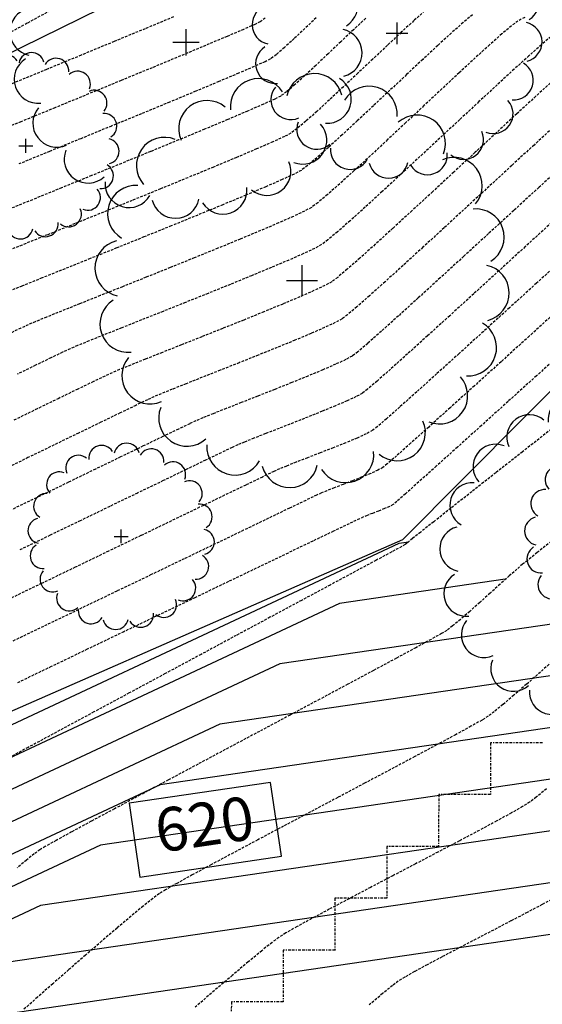
# Model space of a CAD drawing. Extents: x 2223421 to 2228175, y 13728359 to 13732423.
# Drawn here: x 2226558 to 2226608, y 13731305 to 13731400 of the extents above; entities that cross this region are included whole.
import ezdxf
from ezdxf import colors
from ezdxf.entities.mleader import LeaderData, LeaderLine
from ezdxf.math import Vec2, Vec3

# ---------------------------------------------------------------- set-up
doc = ezdxf.new("R2010")
doc.units = 0
doc.header["$MEASUREMENT"] = 0
for name, pattern in [('_0044013.01 TopoBase$0$BORDER2', [0.875, 0.25, -0.125, 0.25, -0.125, 0, -0.125]), ('DASHED2', [0.375, 0.25, -0.125]), ('DASHED4', [0.09375, 0.0625, -0.03125]), ('HIDDEN', [0.375, 0.25, -0.125])]:
    doc.linetypes.add(name, pattern=pattern)
doc.layers.add('_0044013.01 TopoBase$0$V-SITE-GRND-LINE-NPLT', color=251, linetype='Continuous', plot=False)
for name, color, linetype in [('_0044013.01 TopoBase$0$V-VEGE-SYMB', 251, 'Continuous'), ('_0044013.01 TopoBase$0$V-WATR-FEMA-LINE', 251, '_0044013.01 TopoBase$0$BORDER2'), ('C-GRAD-MNR-ANNO', 2, 'Continuous'), ('C-TOPO-ELEV', 2, 'Continuous'), ('C-TOPO-MAJR', 4, 'Continuous'), ('C-TOPO-MNR', 1, 'Continuous'), ('V-TOPO-MAJR', 8, 'DASHED2'), ('V-TOPO-MINR', 8, 'Continuous'), ('V-UTIL-STRM-ANNO', 251, 'DASHED4')]:
    doc.layers.add(name, color=color, linetype=linetype)
doc.styles.add('SIMPLEX', font='simplex.shx')
doc.styles.add('WPS Italic', font='segoeuii.ttf')

# ---------------------------------------------------------------- blocks, each defined once
blk = doc.blocks.new('_0044013.01 TopoBase$0$TREE')
for p, q in [((0, -0.0742), (0, 0.0742)), ((-0.0742, 0), (0.0742, 0))]:
    blk.add_line(p, q)
for centre, major_axis, start_param, end_param in [((0.0596, 0.8622), (0.0963, 0.0963), 5.742452, 8.429002), ((-0.2097, 0.8384), (-0.0963, 0.0963), 4.485813, 7.172338), ((0.3231, 0.8016), (-0.0963, 0.0963), 3.857511, 6.544028), ((-0.4586, 0.7326), (0.0963, 0.0963), 0.087561, 2.774142), ((0.555, 0.6625), (0.0963, 0.0963), 5.114127, 7.800663), ((-0.6625, 0.555), (0.0963, 0.0963), 0.401732, 3.088283), ((0.7326, 0.4586), (0.0963, 0.0963), 4.799978, 7.486503), ((-0.8016, 0.3231), (0.0963, 0.0963), 0.715918, 3.402436), ((0.8384, 0.2097), (0.0963, 0.0963), 4.485815, 7.172345), ((-0.8622, 0.0596), (0.0963, 0.0963), 1.030065, 3.716598), ((0.8622, -0.0596), (0.0963, 0.0963), 4.171658, 6.85819), ((-0.8384, -0.2098), (0.0963, 0.0963), 1.34422, 4.030764), ((0.8016, -0.3231), (-0.0963, 0.0963), 2.286692, 4.973246), ((-0.7326, -0.4586), (-0.0963, 0.0963), 0.087589, 2.774114), ((0.6625, -0.555), (-0.0963, 0.0963), 1.972558, 4.659066), ((-0.555, -0.6625), (-0.0963, 0.0963), 0.401756, 3.088278), ((0.4586, -0.7326), (0.0963, 0.0963), 3.22921, 5.915679), ((-0.3231, -0.8016), (-0.0963, 0.0963), 0.715918, 3.402435), ((0.2097, -0.8384), (0.0963, 0.0963), 2.915018, 5.601567), ((-0.0596, -0.8622), (0.0963, 0.0963), 2.600862, 5.287378)]:
    blk.add_ellipse(centre, major_axis=major_axis, ratio=1, start_param=start_param, end_param=end_param)
blk = doc.blocks.new('*U111', base_point=(2226620.104, 13731411.25, 603.072))
at = {"xscale": 16, "yscale": 16}
blk.add_blockref('_0044013.01 TopoBase$0$TREE', (2226620.104, 13731411.25, 603.072), dxfattribs=at)
blk = doc.blocks.new('*U112', base_point=(2226593.984, 13731398.43, 602.276))
at = {"xscale": 14, "yscale": 14}
blk.add_blockref('_0044013.01 TopoBase$0$TREE', (2226593.984, 13731398.43, 602.276), dxfattribs=at)
blk = doc.blocks.new('*U113', base_point=(2226573.629, 13731397.56, 599.663))
at = {"xscale": 17, "yscale": 17}
blk.add_blockref('_0044013.01 TopoBase$0$TREE', (2226573.629, 13731397.56, 599.663), dxfattribs=at)
blk = doc.blocks.new('*U114', base_point=(2226558.19, 13731387.58, 600.244))
at = {"xscale": 9, "yscale": 9}
blk.add_blockref('_0044013.01 TopoBase$0$TREE', (2226558.19, 13731387.58, 600.244), dxfattribs=at)
blk = doc.blocks.new('*U117', base_point=(2226567.376, 13731349.9, 612.292))
at = {"xscale": 9, "yscale": 9}
blk.add_blockref('_0044013.01 TopoBase$0$TREE', (2226567.376, 13731349.9, 612.292), dxfattribs=at)
blk = doc.blocks.new('*U118', base_point=(2226584.819, 13731374.57, 609.32))
at = {"xscale": 20, "yscale": 20}
blk.add_blockref('_0044013.01 TopoBase$0$TREE', (2226584.819, 13731374.57, 609.32), dxfattribs=at)
blk = doc.blocks.new('*U121', base_point=(2226614.078, 13731347.73, 616.916))
at = {"xscale": 16, "yscale": 16}
blk.add_blockref('_0044013.01 TopoBase$0$TREE', (2226614.078, 13731347.73, 616.916), dxfattribs=at)
blk = doc.blocks.new('*U122', base_point=(2226616.254, 13731349.82, 616.482))
at = {"xscale": 10, "yscale": 10}
blk.add_blockref('_0044013.01 TopoBase$0$TREE', (2226616.254, 13731349.82, 616.482), dxfattribs=at)

msp = doc.modelspace()

# ---------------------------------------------------------------- linework, layer by layer
at = {"layer": '_0044013.01 TopoBase$0$V-SITE-GRND-LINE-NPLT'}
for points in [[(2226715.957, 13731486.51, 597.637), (2226660.789, 13731466.89, 598.62), (2226623.575, 13731426.65, 598.684), (2226578.634, 13731407.35, 598.82), (2226533.027, 13731384.89, 599.714), (2226483.671, 13731369.96, 600.374), (2226431.722, 13731346.58, 600.729), (2226384.259, 13731315.56, 601.069), (2226338.275, 13731297.79, 601.321), (2226289.789, 13731262.56, 601.76), (2226261.003, 13731219.11, 601.64), (2226219.373, 13731189.98, 602.432), (2226191.061, 13731144.07, 602.544), (2226177.388, 13731107.32, 603.014), (2226170.674, 13731077.99, 603.161), (2226129.83, 13731043.42, 604.221), (2226102.526, 13730999.5, 605.197), (2226077.017, 13730949.03, 606.267), (2226043.496, 13730917.84, 607.876), (2226022.906, 13730905.5, 608.096), (2225957.145, 13730858.07, 610.977)], [(2225816, 13730720.85, 619.588), (2225864.244, 13730727.66, 621.649), (2225910.083, 13730750.51, 621.434), (2225956.178, 13730780.29, 619.823), (2225995.597, 13730819.61, 621.101), (2226038.96, 13730857.13, 620.677), (2226074.98, 13730893.25, 619.14), (2226105.036, 13730930.81, 616.43), (2226135.475, 13730971.42, 618.937), (2226168.378, 13731010.15, 618.705), (2226203.696, 13731048.04, 618.15), (2226229.682, 13731086.71, 618.368), (2226255.824, 13731132.51, 617.276), (2226288.543, 13731171.2, 617.66), (2226320.398, 13731214.26, 617.044), (2226359.975, 13731247.28, 616.328), (2226402.456, 13731270.47, 615.548), (2226451.093, 13731289.34, 614.409), (2226499.142, 13731315, 614.38), (2226541.423, 13731326.32, 614.427), (2226594.536, 13731349.59, 614.941), (2226635.684, 13731390.98, 613.997)]]:
    msp.add_polyline3d(points, dxfattribs=at)
at = {"layer": '_0044013.01 TopoBase$0$V-WATR-FEMA-LINE'}
for p, q in [((2226603.003, 13731329.977), (2226602.988, 13731324.985)), ((2226607.993, 13731329.983), (2226603.003, 13731329.977)), ((2226597.997, 13731324.979), (2226597.982, 13731319.988)), ((2226602.988, 13731324.985), (2226597.997, 13731324.979)), ((2226597.982, 13731319.988), (2226592.992, 13731319.981)), ((2226592.992, 13731319.981), (2226593.002, 13731314.99)), ((2226593.002, 13731314.99), (2226587.986, 13731314.984)), ((2226587.986, 13731314.984), (2226587.996, 13731309.992)), ((2226583.006, 13731309.986), (2226582.991, 13731304.994)), ((2226587.996, 13731309.992), (2226583.006, 13731309.986)), ((2226578.001, 13731304.988), (2226577.985, 13731299.996)), ((2226582.991, 13731304.994), (2226578.001, 13731304.988))]:
    msp.add_line(p, q, dxfattribs=at)
at = {"layer": 'C-TOPO-MAJR', "color": 4, "linetype": 'Continuous', "lineweight": -3}
for points, elevation in [([(2226425.856, 13731279.549), (2226448.683, 13731286.727), (2226451.734, 13731287.687), (2226451.928, 13731287.776), (2226453.898, 13731288.824), (2226498.979, 13731312.806), (2226499.831, 13731313.26), (2226533.363, 13731322.353), (2226535.331, 13731322.887), (2226541.476, 13731324.553), (2226594.196, 13731349.246), (2226595.086, 13731349.377)], 615), ([(2226641.68, 13731331.29), (2226565.372, 13731320.112), (2226541.941, 13731309.138), (2226539.21, 13731308.397), (2226520.289, 13731303.266), (2226505.386, 13731299.224), (2226497.664, 13731295.116)], 620)]:
    msp.add_lwpolyline(points, dxfattribs=dict(at, elevation=elevation))
at = {"layer": 'C-TOPO-MNR', "color": 1, "linetype": 'Continuous', "lineweight": -3}
for points, elevation in [([(2226604.405, 13731345.759), (2226588.431, 13731343.419), (2226541.569, 13731321.47), (2226536.106, 13731319.989), (2226530.748, 13731318.536), (2226500.942, 13731310.453), (2226498.716, 13731309.268), (2226458.644, 13731287.951), (2226453.341, 13731285.13), (2226452.819, 13731284.89), (2226444.605, 13731282.307), (2226402.965, 13731269.212), (2226377.839, 13731257.032)], 616), ([(2226613.723, 13731342.142), (2226582.666, 13731337.593), (2226541.662, 13731318.387), (2226536.882, 13731317.091), (2226528.134, 13731314.718), (2226502.053, 13731307.646), (2226498.453, 13731305.73), (2226463.39, 13731287.077), (2226454.755, 13731282.483), (2226453.905, 13731282.093), (2226440.527, 13731277.886), (2226404.092, 13731266.428), (2226364.53, 13731247.25), (2226361.04, 13731245.558), (2226322.83, 13731216.289)], 617), ([(2226623.042, 13731338.525), (2226576.902, 13731331.766), (2226541.755, 13731315.304), (2226537.658, 13731314.193), (2226525.519, 13731310.901), (2226503.164, 13731304.839), (2226498.19, 13731302.192), (2226468.136, 13731286.204), (2226456.168, 13731279.837), (2226454.99, 13731279.296), (2226436.449, 13731273.466), (2226405.219, 13731263.644), (2226371.309, 13731247.206), (2226362.625, 13731242.997), (2226327.508, 13731216.097), (2226322.424, 13731212.202), (2226291.042, 13731172.706), (2226289.363, 13731170.593), (2226289.322, 13731170.541), (2226287.652, 13731168.473), (2226257.558, 13731131.201), (2226238.492, 13731102.144)], 618), ([(2226632.361, 13731334.907), (2226571.137, 13731325.939), (2226541.848, 13731312.221), (2226538.434, 13731311.295), (2226522.904, 13731307.083), (2226504.275, 13731302.031), (2226497.927, 13731298.654)], 619), ([(2226650.999, 13731327.673), (2226559.608, 13731314.286), (2226542.034, 13731306.055), (2226539.986, 13731305.499), (2226517.674, 13731299.449), (2226506.497, 13731296.417), (2226497.4, 13731291.578)], 621), ([(2226497.137, 13731288.04), (2226507.608, 13731293.61), (2226515.06, 13731295.631), (2226540.762, 13731302.601), (2226542.127, 13731302.972), (2226553.843, 13731308.459), (2226660.317, 13731324.055)], 622), ([(2226496.874, 13731284.502), (2226508.719, 13731290.803), (2226512.445, 13731291.814), (2226541.538, 13731299.703), (2226542.22, 13731299.888), (2226548.078, 13731302.632), (2226669.636, 13731320.438)], 623)]:
    msp.add_lwpolyline(points, dxfattribs=dict(at, elevation=elevation))
at = {"layer": 'V-TOPO-MAJR', "color": 251, "linetype": 'HIDDEN', "lineweight": -3}
for points, elevation in [([(2226555.144, 13731397.695), (2226558.368, 13731399.45), (2226561.528, 13731401.171)], 600), ([(2226555.144, 13731397.695), (2226558.368, 13731399.45), (2226561.528, 13731401.171)], 600), ([(2226601.251, 13731400.227), (2226600.356, 13731399.471), (2226599.226, 13731398.465), (2226597.909, 13731397.259), (2226596.45, 13731395.903), (2226594.898, 13731394.448), (2226593.298, 13731392.943), (2226591.699, 13731391.438), (2226590.146, 13731389.984), (2226588.688, 13731388.629), (2226587.37, 13731387.424), (2226586.239, 13731386.419), (2226585.344, 13731385.663), (2226584.73, 13731385.208), (2226584.062, 13731384.855), (2226582.903, 13731384.32), (2226581.325, 13731383.63), (2226579.396, 13731382.812), (2226577.187, 13731381.891), (2226574.768, 13731380.895), (2226572.208, 13731379.85), (2226569.578, 13731378.783), (2226566.946, 13731377.72), (2226564.385, 13731376.688), (2226561.962, 13731375.714), (2226559.748, 13731374.824), (2226557.813, 13731374.044), (2226556.226, 13731373.402)], 605), ([(2226601.251, 13731400.227), (2226600.356, 13731399.471), (2226599.226, 13731398.465), (2226597.909, 13731397.259), (2226596.45, 13731395.903), (2226594.898, 13731394.448), (2226593.298, 13731392.943), (2226591.699, 13731391.438), (2226590.146, 13731389.984), (2226588.688, 13731388.629), (2226587.37, 13731387.424), (2226586.239, 13731386.419), (2226585.344, 13731385.663), (2226584.73, 13731385.208), (2226584.062, 13731384.855), (2226582.903, 13731384.32), (2226581.325, 13731383.63), (2226579.396, 13731382.812), (2226577.187, 13731381.891), (2226574.768, 13731380.895), (2226572.208, 13731379.85), (2226569.578, 13731378.783), (2226566.946, 13731377.72), (2226564.385, 13731376.688), (2226561.962, 13731375.714), (2226559.748, 13731374.824), (2226557.813, 13731374.044), (2226556.226, 13731373.402)], 605), ([(2226572.42, 13731400.007), (2226569.691, 13731398.874), (2226566.699, 13731397.635), (2226563.511, 13731396.316), (2226560.193, 13731394.945), (2226556.812, 13731393.55)], 600), ([(2226572.42, 13731400.007), (2226569.691, 13731398.874), (2226566.699, 13731397.635), (2226563.511, 13731396.316), (2226560.193, 13731394.945), (2226556.812, 13731393.55)], 600), ([(2226610.046, 13731385.755), (2226607.669, 13731383.572), (2226605.237, 13731381.338), (2226602.803, 13731379.102), (2226600.42, 13731376.916), (2226598.143, 13731374.831), (2226596.023, 13731372.898), (2226594.115, 13731371.167), (2226592.471, 13731369.691), (2226591.146, 13731368.519), (2226590.191, 13731367.703), (2226589.662, 13731367.293), (2226589.026, 13731366.949), (2226588.058, 13731366.497), (2226586.824, 13731365.962), (2226585.39, 13731365.364), (2226583.822, 13731364.727), (2226582.184, 13731364.073), (2226580.543, 13731363.424), (2226578.963, 13731362.803), (2226577.512, 13731362.232), (2226576.253, 13731361.733), (2226575.253, 13731361.33), (2226574.577, 13731361.044), (2226573.984, 13731360.768), (2226572.901, 13731360.25), (2226571.39, 13731359.523), (2226569.512, 13731358.615), (2226567.327, 13731357.558), (2226564.898, 13731356.381), (2226562.285, 13731355.114), (2226559.549, 13731353.789), (2226556.751, 13731352.435)], 610), ([(2226610.046, 13731385.755), (2226607.669, 13731383.572), (2226605.237, 13731381.338), (2226602.803, 13731379.102), (2226600.42, 13731376.916), (2226598.143, 13731374.831), (2226596.023, 13731372.898), (2226594.115, 13731371.167), (2226592.471, 13731369.691), (2226591.146, 13731368.519), (2226590.191, 13731367.703), (2226589.662, 13731367.293), (2226589.026, 13731366.949), (2226588.058, 13731366.497), (2226586.824, 13731365.962), (2226585.39, 13731365.364), (2226583.822, 13731364.727), (2226582.184, 13731364.073), (2226580.543, 13731363.424), (2226578.963, 13731362.803), (2226577.512, 13731362.232), (2226576.253, 13731361.733), (2226575.253, 13731361.33), (2226574.577, 13731361.044), (2226573.984, 13731360.768), (2226572.901, 13731360.25), (2226571.39, 13731359.523), (2226569.512, 13731358.615), (2226567.327, 13731357.558), (2226564.898, 13731356.381), (2226562.285, 13731355.114), (2226559.549, 13731353.789), (2226556.751, 13731352.435)], 610), ([(2226608.86, 13731360.239), (2226606.086, 13731358.062), (2226603.512, 13731356.038), (2226601.19, 13731354.209), (2226599.173, 13731352.617), (2226597.511, 13731351.304), (2226596.257, 13731350.311), (2226595.463, 13731349.682), (2226595.179, 13731349.457), (2226595.058, 13731349.35), (2226594.896, 13731349.204), (2226594.772, 13731349.101), (2226594.427, 13731348.915), (2226593.462, 13731348.395), (2226591.945, 13731347.579), (2226589.944, 13731346.504), (2226587.528, 13731345.205), (2226584.766, 13731343.721), (2226581.725, 13731342.086), (2226578.475, 13731340.339), (2226575.083, 13731338.515), (2226571.619, 13731336.652), (2226568.15, 13731334.786), (2226564.745, 13731332.953), (2226561.473, 13731331.19), (2226558.401, 13731329.535), (2226555.599, 13731328.023)], 615), ([(2226608.86, 13731360.239), (2226606.086, 13731358.062), (2226603.512, 13731356.038), (2226601.19, 13731354.209), (2226599.173, 13731352.617), (2226597.511, 13731351.304), (2226596.257, 13731350.311), (2226595.463, 13731349.682), (2226595.179, 13731349.457), (2226595.058, 13731349.35), (2226594.896, 13731349.204), (2226594.772, 13731349.101), (2226594.427, 13731348.915), (2226593.462, 13731348.395), (2226591.945, 13731347.579), (2226589.944, 13731346.504), (2226587.528, 13731345.205), (2226584.766, 13731343.721), (2226581.725, 13731342.086), (2226578.475, 13731340.339), (2226575.083, 13731338.515), (2226571.619, 13731336.652), (2226568.15, 13731334.786), (2226564.745, 13731332.953), (2226561.473, 13731331.19), (2226558.401, 13731329.535), (2226555.599, 13731328.023)], 615)]:
    msp.add_lwpolyline(points, dxfattribs=dict(at, elevation=elevation))
at = {"layer": 'V-TOPO-MINR', "color": 251, "linetype": 'HIDDEN', "lineweight": -3}
for points, elevation in [([(2226596.663, 13731400.6), (2226595.605, 13731399.652), (2226594.384, 13731398.528), (2226593.047, 13731397.277), (2226591.641, 13731395.95), (2226590.211, 13731394.598), (2226588.804, 13731393.272), (2226587.467, 13731392.022), (2226586.246, 13731390.898), (2226585.187, 13731389.951), (2226584.338, 13731389.232), (2226583.744, 13731388.791), (2226583.124, 13731388.468), (2226582.001, 13731387.954), (2226580.44, 13731387.274), (2226578.51, 13731386.455), (2226576.278, 13731385.522), (2226573.809, 13731384.502), (2226571.173, 13731383.421), (2226568.436, 13731382.304), (2226565.665, 13731381.177), (2226562.927, 13731380.068), (2226560.29, 13731379.001), (2226557.82, 13731378.002), (2226555.586, 13731377.099)], 604), ([(2226596.663, 13731400.6), (2226595.605, 13731399.652), (2226594.384, 13731398.528), (2226593.047, 13731397.277), (2226591.641, 13731395.95), (2226590.211, 13731394.598), (2226588.804, 13731393.272), (2226587.467, 13731392.022), (2226586.246, 13731390.898), (2226585.187, 13731389.951), (2226584.338, 13731389.232), (2226583.744, 13731388.791), (2226583.124, 13731388.468), (2226582.001, 13731387.954), (2226580.44, 13731387.274), (2226578.51, 13731386.455), (2226576.278, 13731385.522), (2226573.809, 13731384.502), (2226571.173, 13731383.421), (2226568.436, 13731382.304), (2226565.665, 13731381.177), (2226562.927, 13731380.068), (2226560.29, 13731379.001), (2226557.82, 13731378.002), (2226555.586, 13731377.099)], 604), ([(2226581.269, 13731399.902), (2226580.784, 13731399.539), (2226580.279, 13731399.293), (2226579.188, 13731398.812), (2226577.582, 13731398.126), (2226575.529, 13731397.262), (2226573.099, 13731396.247), (2226570.361, 13731395.111), (2226567.385, 13731393.88), (2226564.238, 13731392.582), (2226560.991, 13731391.246), (2226557.713, 13731389.9), (2226554.473, 13731388.571)], 601), ([(2226581.269, 13731399.902), (2226580.784, 13731399.539), (2226580.279, 13731399.293), (2226579.188, 13731398.812), (2226577.582, 13731398.126), (2226575.529, 13731397.262), (2226573.099, 13731396.247), (2226570.361, 13731395.111), (2226567.385, 13731393.88), (2226564.238, 13731392.582), (2226560.991, 13731391.246), (2226557.713, 13731389.9), (2226554.473, 13731388.571)], 601), ([(2226590.953, 13731399.878), (2226589.775, 13731398.766), (2226588.553, 13731397.605), (2226587.331, 13731396.444), (2226586.153, 13731395.333), (2226585.062, 13731394.32), (2226584.104, 13731393.457), (2226583.321, 13731392.791), (2226582.757, 13731392.373), (2226582.186, 13731392.081), (2226581.102, 13731391.589), (2226579.567, 13731390.923), (2226577.648, 13731390.109), (2226575.407, 13731389.172), (2226572.91, 13731388.137), (2226570.22, 13731387.029), (2226567.402, 13731385.874), (2226564.52, 13731384.696), (2226561.638, 13731383.522), (2226558.82, 13731382.376), (2226556.132, 13731381.284)], 603), ([(2226590.953, 13731399.878), (2226589.775, 13731398.766), (2226588.553, 13731397.605), (2226587.331, 13731396.444), (2226586.153, 13731395.333), (2226585.062, 13731394.32), (2226584.104, 13731393.457), (2226583.321, 13731392.791), (2226582.757, 13731392.373), (2226582.186, 13731392.081), (2226581.102, 13731391.589), (2226579.567, 13731390.923), (2226577.648, 13731390.109), (2226575.407, 13731389.172), (2226572.91, 13731388.137), (2226570.22, 13731387.029), (2226567.402, 13731385.874), (2226564.52, 13731384.696), (2226561.638, 13731383.522), (2226558.82, 13731382.376), (2226556.132, 13731381.284)], 603), ([(2226606.287, 13731399.97), (2226605.623, 13731399.606), (2226605.006, 13731399.145), (2226604.086, 13731398.369), (2226602.909, 13731397.325), (2226601.523, 13731396.063), (2226599.973, 13731394.63), (2226598.306, 13731393.076), (2226596.569, 13731391.449), (2226594.808, 13731389.797), (2226593.069, 13731388.17), (2226591.4, 13731386.614), (2226589.846, 13731385.18), (2226588.454, 13731383.916), (2226587.271, 13731382.869), (2226586.343, 13731382.089), (2226585.716, 13731381.625), (2226585.057, 13731381.27), (2226583.981, 13731380.765), (2226582.548, 13731380.133), (2226580.817, 13731379.395), (2226578.848, 13731378.573), (2226576.699, 13731377.69), (2226574.431, 13731376.767), (2226572.103, 13731375.826), (2226569.773, 13731374.891), (2226567.501, 13731373.981), (2226565.348, 13731373.121), (2226563.371, 13731372.331), (2226561.63, 13731371.633), (2226560.185, 13731371.05), (2226559.095, 13731370.605), (2226558.419, 13731370.317), (2226557.694, 13731369.98), (2226556.586, 13731369.448)], 606), ([(2226606.287, 13731399.97), (2226605.623, 13731399.606), (2226605.006, 13731399.145), (2226604.086, 13731398.369), (2226602.909, 13731397.325), (2226601.523, 13731396.063), (2226599.973, 13731394.63), (2226598.306, 13731393.076), (2226596.569, 13731391.449), (2226594.808, 13731389.797), (2226593.069, 13731388.17), (2226591.4, 13731386.614), (2226589.846, 13731385.18), (2226588.454, 13731383.916), (2226587.271, 13731382.869), (2226586.343, 13731382.089), (2226585.716, 13731381.625), (2226585.057, 13731381.27), (2226583.981, 13731380.765), (2226582.548, 13731380.133), (2226580.817, 13731379.395), (2226578.848, 13731378.573), (2226576.699, 13731377.69), (2226574.431, 13731376.767), (2226572.103, 13731375.826), (2226569.773, 13731374.891), (2226567.501, 13731373.981), (2226565.348, 13731373.121), (2226563.371, 13731372.331), (2226561.63, 13731371.633), (2226560.185, 13731371.05), (2226559.095, 13731370.605), (2226558.419, 13731370.317), (2226557.694, 13731369.98), (2226556.586, 13731369.448)], 606), ([(2226586.18, 13731399.936), (2226585.095, 13731398.897), (2226584.062, 13731397.919), (2226583.129, 13731397.063), (2226582.348, 13731396.388), (2226581.771, 13731395.956), (2226581.248, 13731395.693), (2226580.205, 13731395.225), (2226578.702, 13731394.576), (2226576.802, 13731393.772), (2226574.564, 13731392.835), (2226572.052, 13731391.792), (2226569.325, 13731390.666), (2226566.447, 13731389.482), (2226563.476, 13731388.263), (2226560.477, 13731387.036), (2226557.508, 13731385.823)], 602), ([(2226586.18, 13731399.936), (2226585.095, 13731398.897), (2226584.062, 13731397.919), (2226583.129, 13731397.063), (2226582.348, 13731396.388), (2226581.771, 13731395.956), (2226581.248, 13731395.693), (2226580.205, 13731395.225), (2226578.702, 13731394.576), (2226576.802, 13731393.772), (2226574.564, 13731392.835), (2226572.052, 13731391.792), (2226569.325, 13731390.666), (2226566.447, 13731389.482), (2226563.476, 13731388.263), (2226560.477, 13731387.036), (2226557.508, 13731385.823)], 602), ([(2226608.806, 13731398.092), (2226607.897, 13731397.321), (2226606.702, 13731396.262), (2226605.27, 13731394.963), (2226603.647, 13731393.472), (2226601.881, 13731391.836), (2226600.018, 13731390.103), (2226598.106, 13731388.321), (2226596.192, 13731386.538), (2226594.324, 13731384.802), (2226592.547, 13731383.161), (2226590.91, 13731381.661), (2226589.46, 13731380.352), (2226588.244, 13731379.28), (2226587.309, 13731378.494), (2226586.703, 13731378.042), (2226586.029, 13731377.677), (2226584.956, 13731377.173), (2226583.547, 13731376.552), (2226581.861, 13731375.836), (2226579.96, 13731375.046), (2226577.904, 13731374.206), (2226575.754, 13731373.337), (2226573.57, 13731372.461), (2226571.415, 13731371.601), (2226569.347, 13731370.778), (2226567.428, 13731370.015), (2226565.719, 13731369.333), (2226564.281, 13731368.755), (2226563.174, 13731368.303), (2226562.459, 13731367.999), (2226561.734, 13731367.663), (2226560.601, 13731367.119), (2226559.122, 13731366.402), (2226557.359, 13731365.541)], 607), ([(2226608.806, 13731398.092), (2226607.897, 13731397.321), (2226606.702, 13731396.262), (2226605.27, 13731394.963), (2226603.647, 13731393.472), (2226601.881, 13731391.836), (2226600.018, 13731390.103), (2226598.106, 13731388.321), (2226596.192, 13731386.538), (2226594.324, 13731384.802), (2226592.547, 13731383.161), (2226590.91, 13731381.661), (2226589.46, 13731380.352), (2226588.244, 13731379.28), (2226587.309, 13731378.494), (2226586.703, 13731378.042), (2226586.029, 13731377.677), (2226584.956, 13731377.173), (2226583.547, 13731376.552), (2226581.861, 13731375.836), (2226579.96, 13731375.046), (2226577.904, 13731374.206), (2226575.754, 13731373.337), (2226573.57, 13731372.461), (2226571.415, 13731371.601), (2226569.347, 13731370.778), (2226567.428, 13731370.015), (2226565.719, 13731369.333), (2226564.281, 13731368.755), (2226563.174, 13731368.303), (2226562.459, 13731367.999), (2226561.734, 13731367.663), (2226560.601, 13731367.119), (2226559.122, 13731366.402), (2226557.359, 13731365.541)], 607), ([(2226609.043, 13731393.888), (2226607.364, 13731392.353), (2226605.518, 13731390.654), (2226603.552, 13731388.837), (2226601.514, 13731386.949), (2226599.45, 13731385.036), (2226597.408, 13731383.146), (2226595.435, 13731381.325), (2226593.578, 13731379.619), (2226591.884, 13731378.076), (2226590.401, 13731376.741), (2226589.176, 13731375.663), (2226588.257, 13731374.886), (2226587.689, 13731374.459), (2226587.02, 13731374.097), (2226585.968, 13731373.604), (2226584.595, 13731373.001), (2226582.965, 13731372.313), (2226581.143, 13731371.56), (2226579.19, 13731370.767), (2226577.17, 13731369.956), (2226575.148, 13731369.149), (2226573.185, 13731368.37), (2226571.347, 13731367.641), (2226569.695, 13731366.985), (2226568.294, 13731366.424), (2226567.208, 13731365.982), (2226566.498, 13731365.681), (2226565.818, 13731365.364), (2226564.693, 13731364.826), (2226563.187, 13731364.098), (2226561.363, 13731363.211), (2226559.285, 13731362.199), (2226557.016, 13731361.094)], 608), ([(2226609.043, 13731393.888), (2226607.364, 13731392.353), (2226605.518, 13731390.654), (2226603.552, 13731388.837), (2226601.514, 13731386.949), (2226599.45, 13731385.036), (2226597.408, 13731383.146), (2226595.435, 13731381.325), (2226593.578, 13731379.619), (2226591.884, 13731378.076), (2226590.401, 13731376.741), (2226589.176, 13731375.663), (2226588.257, 13731374.886), (2226587.689, 13731374.459), (2226587.02, 13731374.097), (2226585.968, 13731373.604), (2226584.595, 13731373.001), (2226582.965, 13731372.313), (2226581.143, 13731371.56), (2226579.19, 13731370.767), (2226577.17, 13731369.956), (2226575.148, 13731369.149), (2226573.185, 13731368.37), (2226571.347, 13731367.641), (2226569.695, 13731366.985), (2226568.294, 13731366.424), (2226567.208, 13731365.982), (2226566.498, 13731365.681), (2226565.818, 13731365.364), (2226564.693, 13731364.826), (2226563.187, 13731364.098), (2226561.363, 13731363.211), (2226559.285, 13731362.199), (2226557.016, 13731361.094)], 608), ([(2226609.229, 13731389.533), (2226607.185, 13731387.653), (2226605.046, 13731385.682), (2226602.859, 13731383.665), (2226600.67, 13731381.646), (2226598.526, 13731379.672), (2226596.473, 13731377.787), (2226594.557, 13731376.036), (2226592.826, 13731374.465), (2226591.326, 13731373.118), (2226590.103, 13731372.041), (2226589.204, 13731371.278), (2226588.676, 13731370.876), (2226588.019, 13731370.521), (2226586.999, 13731370.044), (2226585.682, 13731369.469), (2226584.134, 13731368.819), (2226582.419, 13731368.116), (2226580.603, 13731367.384), (2226578.751, 13731366.645), (2226576.928, 13731365.923), (2226575.2, 13731365.24), (2226573.631, 13731364.62), (2226572.288, 13731364.085), (2226571.235, 13731363.658), (2226570.538, 13731363.363), (2226569.901, 13731363.066), (2226568.794, 13731362.537), (2226567.279, 13731361.806), (2226565.418, 13731360.905), (2226563.276, 13731359.865), (2226560.913, 13731358.717), (2226558.393, 13731357.493), (2226555.779, 13731356.223)], 609), ([(2226609.229, 13731389.533), (2226607.185, 13731387.653), (2226605.046, 13731385.682), (2226602.859, 13731383.665), (2226600.67, 13731381.646), (2226598.526, 13731379.672), (2226596.473, 13731377.787), (2226594.557, 13731376.036), (2226592.826, 13731374.465), (2226591.326, 13731373.118), (2226590.103, 13731372.041), (2226589.204, 13731371.278), (2226588.676, 13731370.876), (2226588.019, 13731370.521), (2226586.999, 13731370.044), (2226585.682, 13731369.469), (2226584.134, 13731368.819), (2226582.419, 13731368.116), (2226580.603, 13731367.384), (2226578.751, 13731366.645), (2226576.928, 13731365.923), (2226575.2, 13731365.24), (2226573.631, 13731364.62), (2226572.288, 13731364.085), (2226571.235, 13731363.658), (2226570.538, 13731363.363), (2226569.901, 13731363.066), (2226568.794, 13731362.537), (2226567.279, 13731361.806), (2226565.418, 13731360.905), (2226563.276, 13731359.865), (2226560.913, 13731358.717), (2226558.393, 13731357.493), (2226555.779, 13731356.223)], 609), ([(2226608.891, 13731380.178), (2226606.344, 13731377.847), (2226603.822, 13731375.538), (2226601.375, 13731373.301), (2226599.053, 13731371.184), (2226596.91, 13731369.236), (2226594.995, 13731367.504), (2226593.36, 13731366.037), (2226592.057, 13731364.883), (2226591.136, 13731364.092), (2226590.649, 13731363.71), (2226590.047, 13731363.383), (2226589.157, 13731362.969), (2226588.043, 13731362.489), (2226586.768, 13731361.963), (2226585.394, 13731361.411), (2226583.985, 13731360.855), (2226582.604, 13731360.315), (2226581.313, 13731359.811), (2226580.177, 13731359.365), (2226579.257, 13731358.996), (2226578.616, 13731358.726), (2226578.067, 13731358.47), (2226577.015, 13731357.967), (2226575.518, 13731357.247), (2226573.635, 13731356.339), (2226571.427, 13731355.273), (2226568.952, 13731354.076), (2226566.27, 13731352.779), (2226563.439, 13731351.411), (2226560.52, 13731350), (2226557.57, 13731348.576)], 611), ([(2226608.891, 13731380.178), (2226606.344, 13731377.847), (2226603.822, 13731375.538), (2226601.375, 13731373.301), (2226599.053, 13731371.184), (2226596.91, 13731369.236), (2226594.995, 13731367.504), (2226593.36, 13731366.037), (2226592.057, 13731364.883), (2226591.136, 13731364.092), (2226590.649, 13731363.71), (2226590.047, 13731363.383), (2226589.157, 13731362.969), (2226588.043, 13731362.489), (2226586.768, 13731361.963), (2226585.394, 13731361.411), (2226583.985, 13731360.855), (2226582.604, 13731360.315), (2226581.313, 13731359.811), (2226580.177, 13731359.365), (2226579.257, 13731358.996), (2226578.616, 13731358.726), (2226578.067, 13731358.47), (2226577.015, 13731357.967), (2226575.518, 13731357.247), (2226573.635, 13731356.339), (2226571.427, 13731355.273), (2226568.952, 13731354.076), (2226566.27, 13731352.779), (2226563.439, 13731351.411), (2226560.52, 13731350), (2226557.57, 13731348.576)], 611), ([(2226610.069, 13731376.732), (2226607.423, 13731374.319), (2226604.823, 13731371.95), (2226602.318, 13731369.671), (2226599.959, 13731367.529), (2226597.795, 13731365.569), (2226595.876, 13731363.838), (2226594.251, 13731362.382), (2226592.969, 13731361.248), (2226592.081, 13731360.481), (2226591.635, 13731360.127), (2226591.012, 13731359.792), (2226590.118, 13731359.383), (2226589.029, 13731358.925), (2226587.82, 13731358.439), (2226586.569, 13731357.95), (2226585.351, 13731357.479), (2226584.242, 13731357.05), (2226583.318, 13731356.685), (2226582.656, 13731356.408), (2226582.111, 13731356.152), (2226580.999, 13731355.621), (2226579.387, 13731354.847), (2226577.342, 13731353.862), (2226574.93, 13731352.699), (2226572.218, 13731351.391), (2226569.273, 13731349.97), (2226566.162, 13731348.469), (2226562.951, 13731346.921), (2226559.708, 13731345.357), (2226556.498, 13731343.811)], 612), ([(2226610.069, 13731376.732), (2226607.423, 13731374.319), (2226604.823, 13731371.95), (2226602.318, 13731369.671), (2226599.959, 13731367.529), (2226597.795, 13731365.569), (2226595.876, 13731363.838), (2226594.251, 13731362.382), (2226592.969, 13731361.248), (2226592.081, 13731360.481), (2226591.635, 13731360.127), (2226591.012, 13731359.792), (2226590.118, 13731359.383), (2226589.029, 13731358.925), (2226587.82, 13731358.439), (2226586.569, 13731357.95), (2226585.351, 13731357.479), (2226584.242, 13731357.05), (2226583.318, 13731356.685), (2226582.656, 13731356.408), (2226582.111, 13731356.152), (2226580.999, 13731355.621), (2226579.387, 13731354.847), (2226577.342, 13731353.862), (2226574.93, 13731352.699), (2226572.218, 13731351.391), (2226569.273, 13731349.97), (2226566.162, 13731348.469), (2226562.951, 13731346.921), (2226559.708, 13731345.357), (2226556.498, 13731343.811)], 612), ([(2226609.569, 13731371.79), (2226606.734, 13731369.216), (2226604.006, 13731366.744), (2226601.442, 13731364.422), (2226599.098, 13731362.304), (2226597.029, 13731360.439), (2226595.291, 13731358.879), (2226593.94, 13731357.676), (2226593.031, 13731356.881), (2226592.621, 13731356.544), (2226592.137, 13731356.286), (2226591.441, 13731355.973), (2226590.604, 13731355.627), (2226589.692, 13731355.266), (2226588.777, 13731354.912), (2226587.927, 13731354.585), (2226587.21, 13731354.304), (2226586.695, 13731354.09), (2226586.227, 13731353.869), (2226585.176, 13731353.367), (2226583.607, 13731352.615), (2226581.586, 13731351.644), (2226579.177, 13731350.486), (2226576.446, 13731349.172), (2226573.456, 13731347.734), (2226570.273, 13731346.203), (2226566.961, 13731344.611), (2226563.586, 13731342.988), (2226560.213, 13731341.366), (2226556.905, 13731339.777)], 613), ([(2226609.569, 13731371.79), (2226606.734, 13731369.216), (2226604.006, 13731366.744), (2226601.442, 13731364.422), (2226599.098, 13731362.304), (2226597.029, 13731360.439), (2226595.291, 13731358.879), (2226593.94, 13731357.676), (2226593.031, 13731356.881), (2226592.621, 13731356.544), (2226592.137, 13731356.286), (2226591.441, 13731355.973), (2226590.604, 13731355.627), (2226589.692, 13731355.266), (2226588.777, 13731354.912), (2226587.927, 13731354.585), (2226587.21, 13731354.304), (2226586.695, 13731354.09), (2226586.227, 13731353.869), (2226585.176, 13731353.367), (2226583.607, 13731352.615), (2226581.586, 13731351.644), (2226579.177, 13731350.486), (2226576.446, 13731349.172), (2226573.456, 13731347.734), (2226570.273, 13731346.203), (2226566.961, 13731344.611), (2226563.586, 13731342.988), (2226560.213, 13731341.366), (2226556.905, 13731339.777)], 613), ([(2226610.306, 13731367.992), (2226607.43, 13731365.392), (2226604.684, 13731362.911), (2226602.122, 13731360.598), (2226599.798, 13731358.501), (2226597.765, 13731356.67), (2226596.075, 13731355.151), (2226594.784, 13731353.995), (2226593.944, 13731353.249), (2226593.608, 13731352.962), (2226593.27, 13731352.788), (2226592.771, 13731352.574), (2226592.188, 13731352.342), (2226591.602, 13731352.115), (2226591.091, 13731351.918), (2226590.735, 13731351.771), (2226590.345, 13731351.586), (2226589.36, 13731351.116), (2226587.845, 13731350.39), (2226585.86, 13731349.438), (2226583.469, 13731348.292), (2226580.735, 13731346.981), (2226577.721, 13731345.534), (2226574.488, 13731343.983), (2226571.1, 13731342.358), (2226567.62, 13731340.688), (2226564.11, 13731339.004), (2226560.634, 13731337.336), (2226557.253, 13731335.714)], 614), ([(2226610.306, 13731367.992), (2226607.43, 13731365.392), (2226604.684, 13731362.911), (2226602.122, 13731360.598), (2226599.798, 13731358.501), (2226597.765, 13731356.67), (2226596.075, 13731355.151), (2226594.784, 13731353.995), (2226593.944, 13731353.249), (2226593.608, 13731352.962), (2226593.27, 13731352.788), (2226592.771, 13731352.574), (2226592.188, 13731352.342), (2226591.602, 13731352.115), (2226591.091, 13731351.918), (2226590.735, 13731351.771), (2226590.345, 13731351.586), (2226589.36, 13731351.116), (2226587.845, 13731350.39), (2226585.86, 13731349.438), (2226583.469, 13731348.292), (2226580.735, 13731346.981), (2226577.721, 13731345.534), (2226574.488, 13731343.983), (2226571.1, 13731342.358), (2226567.62, 13731340.688), (2226564.11, 13731339.004), (2226560.634, 13731337.336), (2226557.253, 13731335.714)], 614), ([(2226608.859, 13731349.414), (2226607.491, 13731348.325), (2226606.548, 13731347.573), (2226606.086, 13731347.201), (2226605.541, 13731346.737), (2226604.8, 13731346.081), (2226603.919, 13731345.289), (2226602.953, 13731344.417), (2226601.956, 13731343.522), (2226600.984, 13731342.658), (2226600.092, 13731341.883), (2226599.336, 13731341.251), (2226598.77, 13731340.819), (2226598.275, 13731340.525), (2226597.26, 13731339.959), (2226595.787, 13731339.155), (2226593.914, 13731338.144), (2226591.705, 13731336.957), (2226589.22, 13731335.626), (2226586.52, 13731334.183), (2226583.665, 13731332.659), (2226580.718, 13731331.087), (2226577.738, 13731329.498), (2226574.787, 13731327.924), (2226571.926, 13731326.396), (2226569.216, 13731324.947), (2226566.718, 13731323.607), (2226564.493, 13731322.409), (2226562.601, 13731321.385), (2226561.105, 13731320.565), (2226560.064, 13731319.983), (2226559.54, 13731319.669), (2226558.998, 13731319.265), (2226558.249, 13731318.664), (2226557.34, 13731317.908)], 616), ([(2226608.859, 13731349.414), (2226607.491, 13731348.325), (2226606.548, 13731347.573), (2226606.086, 13731347.201), (2226605.541, 13731346.737), (2226604.8, 13731346.081), (2226603.919, 13731345.289), (2226602.953, 13731344.417), (2226601.956, 13731343.522), (2226600.984, 13731342.658), (2226600.092, 13731341.883), (2226599.336, 13731341.251), (2226598.77, 13731340.819), (2226598.275, 13731340.525), (2226597.26, 13731339.959), (2226595.787, 13731339.155), (2226593.914, 13731338.144), (2226591.705, 13731336.957), (2226589.22, 13731335.626), (2226586.52, 13731334.183), (2226583.665, 13731332.659), (2226580.718, 13731331.087), (2226577.738, 13731329.498), (2226574.787, 13731327.924), (2226571.926, 13731326.396), (2226569.216, 13731324.947), (2226566.718, 13731323.607), (2226564.493, 13731322.409), (2226562.601, 13731321.385), (2226561.105, 13731320.565), (2226560.064, 13731319.983), (2226559.54, 13731319.669), (2226558.998, 13731319.265), (2226558.249, 13731318.664), (2226557.34, 13731317.908)], 616), ([(2226609.204, 13731338.049), (2226607.799, 13731336.805), (2226606.464, 13731335.63), (2226605.246, 13731334.571), (2226604.192, 13731333.673), (2226603.35, 13731332.98), (2226602.768, 13731332.537), (2226602.175, 13731332.175), (2226601.107, 13731331.572), (2226599.627, 13731330.762), (2226597.798, 13731329.775), (2226595.684, 13731328.644), (2226593.347, 13731327.401), (2226590.851, 13731326.077), (2226588.26, 13731324.705), (2226585.635, 13731323.316), (2226583.042, 13731321.942), (2226580.542, 13731320.616), (2226578.2, 13731319.369), (2226576.078, 13731318.233), (2226574.239, 13731317.241), (2226572.747, 13731316.423), (2226571.666, 13731315.812), (2226571.058, 13731315.441), (2226570.432, 13731314.971), (2226569.508, 13731314.227), (2226568.34, 13731313.257), (2226566.984, 13731312.11), (2226565.495, 13731310.835), (2226563.929, 13731309.482), (2226562.339, 13731308.098), (2226560.782, 13731306.733), (2226559.312, 13731305.436), (2226557.985, 13731304.255)], 617), ([(2226609.204, 13731338.049), (2226607.799, 13731336.805), (2226606.464, 13731335.63), (2226605.246, 13731334.571), (2226604.192, 13731333.673), (2226603.35, 13731332.98), (2226602.768, 13731332.537), (2226602.175, 13731332.175), (2226601.107, 13731331.572), (2226599.627, 13731330.762), (2226597.798, 13731329.775), (2226595.684, 13731328.644), (2226593.347, 13731327.401), (2226590.851, 13731326.077), (2226588.26, 13731324.705), (2226585.635, 13731323.316), (2226583.042, 13731321.942), (2226580.542, 13731320.616), (2226578.2, 13731319.369), (2226576.078, 13731318.233), (2226574.239, 13731317.241), (2226572.747, 13731316.423), (2226571.666, 13731315.812), (2226571.058, 13731315.441), (2226570.432, 13731314.971), (2226569.508, 13731314.227), (2226568.34, 13731313.257), (2226566.984, 13731312.11), (2226565.495, 13731310.835), (2226563.929, 13731309.482), (2226562.339, 13731308.098), (2226560.782, 13731306.733), (2226559.312, 13731305.436), (2226557.985, 13731304.255)], 617), ([(2226608.378, 13731325.543), (2226607.406, 13731324.743), (2226606.766, 13731324.254), (2226606.088, 13731323.832), (2226605.01, 13731323.218), (2226603.593, 13731322.442), (2226601.898, 13731321.533), (2226599.988, 13731320.52), (2226597.923, 13731319.434), (2226595.766, 13731318.304), (2226593.578, 13731317.159), (2226591.421, 13731316.029), (2226589.356, 13731314.943), (2226587.446, 13731313.931), (2226585.751, 13731313.023), (2226584.333, 13731312.247), (2226583.254, 13731311.634), (2226582.576, 13731311.212), (2226581.925, 13731310.723), (2226580.926, 13731309.917), (2226579.631, 13731308.842), (2226578.096, 13731307.547), (2226576.375, 13731306.079), (2226574.521, 13731304.485)], 618), ([(2226608.378, 13731325.543), (2226607.406, 13731324.743), (2226606.766, 13731324.254), (2226606.088, 13731323.832), (2226605.01, 13731323.218), (2226603.593, 13731322.442), (2226601.898, 13731321.533), (2226599.988, 13731320.52), (2226597.923, 13731319.434), (2226595.766, 13731318.304), (2226593.578, 13731317.159), (2226591.421, 13731316.029), (2226589.356, 13731314.943), (2226587.446, 13731313.931), (2226585.751, 13731313.023), (2226584.333, 13731312.247), (2226583.254, 13731311.634), (2226582.576, 13731311.212), (2226581.925, 13731310.723), (2226580.926, 13731309.917), (2226579.631, 13731308.842), (2226578.096, 13731307.547), (2226576.375, 13731306.079), (2226574.521, 13731304.485)], 618), ([(2226609.189, 13731315.044), (2226607.967, 13731314.38), (2226606.535, 13731313.619), (2226604.953, 13731312.79), (2226603.281, 13731311.919), (2226601.579, 13731311.034), (2226599.907, 13731310.164), (2226598.324, 13731309.334), (2226596.892, 13731308.574), (2226595.669, 13731307.911), (2226594.716, 13731307.372), (2226594.093, 13731306.984), (2226593.541, 13731306.561), (2226592.591, 13731305.786), (2226591.295, 13731304.703)], 619), ([(2226609.189, 13731315.044), (2226607.967, 13731314.38), (2226606.535, 13731313.619), (2226604.953, 13731312.79), (2226603.281, 13731311.919), (2226601.579, 13731311.034), (2226599.907, 13731310.164), (2226598.324, 13731309.334), (2226596.892, 13731308.574), (2226595.669, 13731307.911), (2226594.716, 13731307.372), (2226594.093, 13731306.984), (2226593.541, 13731306.561), (2226592.591, 13731305.786), (2226591.295, 13731304.703)], 619)]:
    msp.add_lwpolyline(points, dxfattribs=dict(at, elevation=elevation))

# ---------------------------------------------------------------- block references
at = {"layer": '_0044013.01 TopoBase$0$V-VEGE-SYMB'}
for name, p in [('*U111', (2226620.104, 13731411.25, 603.072)), ('*U113', (2226573.629, 13731397.56, 599.663)), ('*U112', (2226593.984, 13731398.43, 602.276)), ('*U114', (2226558.19, 13731387.58, 600.244)), ('*U118', (2226584.819, 13731374.57, 609.32)), ('*U121', (2226614.078, 13731347.73, 616.916)), ('*U122', (2226616.254, 13731349.82, 616.482)), ('*U117', (2226567.376, 13731349.9, 612.292))]:
    msp.add_blockref(name, p, dxfattribs=at)

# ---------------------------------------------------------------- next in the draw order: leaders
at = {"layer": 'V-UTIL-STRM-ANNO'}
ml = msp.add_multileader_mtext('Standard', dxfattribs=at)
ml.set_content("EXISTING CATCH BASIN\\P2' CONC PIPE SOUTH\\PRIM=653.31'\\PINV=648.79'", color=256, style='WPS Italic')
ml.set_leader_properties()
ml.build(insert=Vec2(0, 0))
ml.multileader.update_dxf_attribs({"leader_type": 2, "dogleg_length": 0.1, "arrow_head_size": 4.8, "scale": 60})
ctx = ml.context
ctx.base_point, ctx.scale, ctx.char_height, ctx.arrow_head_size, ctx.landing_gap_size, ctx.plane_origin, ctx.plane_x_axis, ctx.plane_y_axis = Vec3(2224317.857, 13729628.989), 60, 4.8, 4.8, 2.4, Vec3(2224278.926, 13729583.27), Vec3(0.866025, 0.5), Vec3(-0.5, 0.866025)
notes = []
notes.append((ctx, [(0, (1, 1, 0), (2224312.661, 13729625.989), (0.866025, 0.5), 6, [(0, [(2224278.926, 13729583.27)], 0, [])])]))
ctx.mtext.insert, ctx.mtext.text_direction, ctx.mtext.rotation, ctx.mtext.width, ctx.mtext.flow_direction = Vec3(2224318.714, 13729632.304), Vec3(0.866025, 0.5), 0.523599, 73.91266, 5
ctx.mtext.has_bg_fill, ctx.mtext.bg_color, ctx.mtext.bg_scale_factor, ctx.mtext.bg_transparency, ctx.mtext.use_window_bg_color = 1, -1073741824, 1.25, 0, 1
for ctx, leaders in notes:
    for number, flags, end, landing, length, lines in leaders:
        leader = LeaderData()
        leader.index, (leader.has_last_leader_line, leader.has_dogleg_vector, leader.attachment_direction) = number, flags
        leader.last_leader_point, leader.dogleg_vector, leader.dogleg_length = Vec3(end), Vec3(landing), length
        for number, points, colour, breaks in lines:
            line = LeaderLine()
            line.index, line.vertices, line.color, line.breaks = number, Vec3.list(points), colors.encode_raw_color(colour), breaks
            leader.lines.append(line)
        ctx.leaders.append(leader)

# ---------------------------------------------------------------- next in the draw order: linework, layer by layer
at = {"layer": 'C-TOPO-ELEV', "color": 2, "linetype": 'Continuous', "lineweight": -3}
for p, q in [((2226582.834, 13731319.032, 620), (2226581.79, 13731326.156, 620)), ((2226568.136, 13731324.156, 620), (2226569.18, 13731317.032, 620))]:
    msp.add_line(p, q, dxfattribs=at)

# ---------------------------------------------------------------- next in the draw order: texts
at = {"layer": 'C-TOPO-ELEV', "color": 2, "linetype": 'Continuous', "lineweight": -3, "insert": (2226575.485, 13731321.594, 620), "char_height": 4.2, "width": 10.908, "attachment_point": 5, "rotation": 8.33354, "style": 'SIMPLEX', "bg_fill": 3, "box_fill_scale": 1.357143, "bg_fill_color": 256, "bg_fill_true_color": 13158600, "bg_fill_transparency": 0}
msp.add_mtext('620', dxfattribs=at)

# ---------------------------------------------------------------- next in the draw order: linework, layer by layer
at = {"layer": 'C-GRAD-MNR-ANNO'}
for points in [[(2226715.957, 13731486.51), (2226660.789, 13731466.89), (2226623.575, 13731426.65), (2226578.634, 13731407.35), (2226533.027, 13731384.89), (2226483.671, 13731369.96), (2226431.722, 13731346.58), (2226384.259, 13731315.56), (2226338.275, 13731297.79), (2226289.789, 13731262.56), (2226261.003, 13731219.11), (2226219.373, 13731189.98), (2226191.061, 13731144.07), (2226177.388, 13731107.32), (2226170.674, 13731077.99), (2226129.83, 13731043.42), (2226102.526, 13730999.5), (2226077.017, 13730949.03), (2226043.496, 13730917.84), (2226022.906, 13730905.5), (2225957.145, 13730858.07)], [(2225816, 13730720.85), (2225864.244, 13730727.66), (2225910.083, 13730750.51), (2225956.178, 13730780.29), (2225995.597, 13730819.61), (2226038.96, 13730857.13), (2226074.98, 13730893.25), (2226105.036, 13730930.81), (2226135.475, 13730971.42), (2226168.378, 13731010.15), (2226203.696, 13731048.04), (2226229.682, 13731086.71), (2226255.824, 13731132.51), (2226288.543, 13731171.2), (2226320.398, 13731214.26), (2226359.975, 13731247.28), (2226402.456, 13731270.47), (2226451.093, 13731289.34), (2226499.142, 13731315), (2226541.423, 13731326.32), (2226594.536, 13731349.59), (2226635.684, 13731390.98)]]:
    msp.add_lwpolyline(points, dxfattribs=at)
at = {"layer": 'C-TOPO-ELEV', "color": 2, "linetype": 'Continuous', "lineweight": -3}
for p, q in [((2226581.79, 13731326.156, 620), (2226568.136, 13731324.156, 620)), ((2226569.18, 13731317.032, 620), (2226582.834, 13731319.032, 620))]:
    msp.add_line(p, q, dxfattribs=at)

doc.saveas('drawing.dxf')
